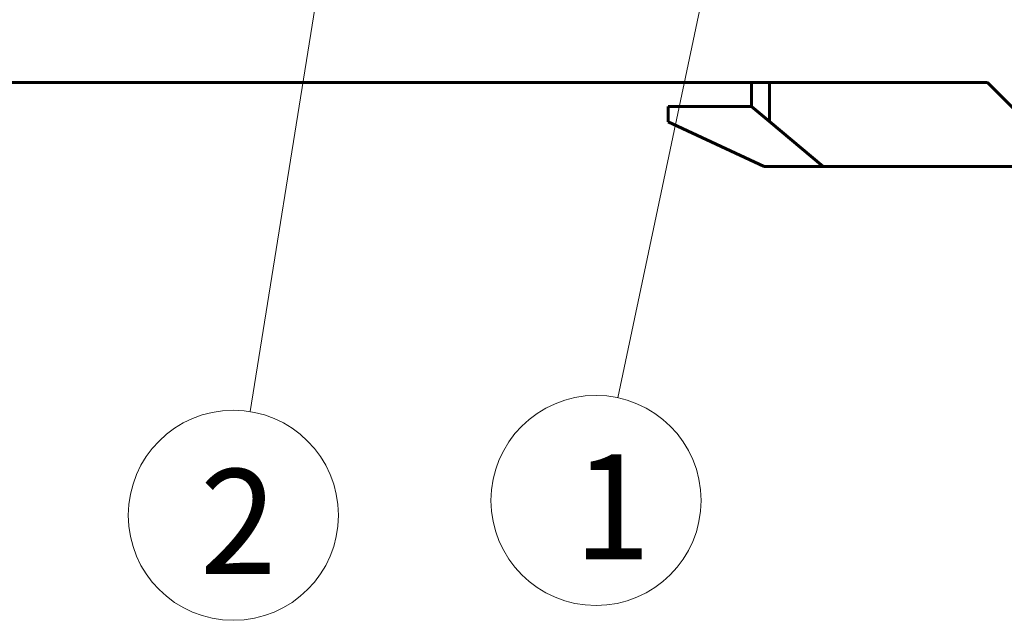
# Model space of a CAD drawing. Units: millimetres. Extents: x 0 to 630, y 0 to 420.
# Drawn here: x 101 to 133, y 238 to 258 of the extents above; entities that cross this region are included whole.
import ezdxf

# ---------------------------------------------------------------- set-up
doc = ezdxf.new("R2010")
doc.units = ezdxf.units.MM
doc.layers.add('Системный слой', color=7, linetype='Continuous')
doc.styles.add('KTEXTSTYLE', font='GOST_AU.SHX', dxfattribs={"width": 0.96, "height": 5})

# ---------------------------------------------------------------- blocks, each defined once
blk = doc.blocks.new('U14')
at = {"layer": 'Системный слой', "color": 7, "lineweight": 18}
blk.add_line((120.5, 244.952), (125.279, 267.57), dxfattribs=at)
blk.add_arc((119.777, 241.527), 3.5, 0, 360, dxfattribs=at)
at = {"layer": 'Системный слой', "color": 7, "insert": (119.036, 243.067), "char_height": 3.5, "attachment_point": 1, "style": 'KTEXTSTYLE'}
blk.add_mtext('\\H3.5;\\W0.965;\\Q15;\\Q0;1', dxfattribs=at)
blk = doc.blocks.new('U16')
at = {"layer": 'Системный слой', "color": 7, "lineweight": 18}
blk.add_line((108.247, 244.488), (111.96, 267.57), dxfattribs=at)
blk.add_arc((107.692, 241.033), 3.5, 0, 360, dxfattribs=at)
at = {"layer": 'Системный слой', "color": 7, "insert": (106.58, 242.572), "char_height": 3.5, "attachment_point": 1, "style": 'KTEXTSTYLE'}
blk.add_mtext('\\H3.5;\\W0.965;\\Q15;\\Q0;2', dxfattribs=at)

msp = doc.modelspace()

# ---------------------------------------------------------------- linework, layer by layer
at = {"layer": 'Системный слой', "color": 150, "lineweight": 60, "true_color": 0x0080ff}
for p, q in [((132.821, 255.456), (82.821, 255.456)), ((124.96, 254.656), (124.96, 255.456)), ((125.56, 254.156), (125.56, 255.456)), ((133.821, 254.456), (132.821, 255.456)), ((122.177, 254.656), (122.177, 254.148)), ((124.96, 254.656), (122.177, 254.656)), ((125.556, 254.156), (124.96, 254.656)), ((122.177, 254.148), (125.377, 252.656)), ((125.56, 254.156), (125.556, 254.156)), ((127.348, 252.656), (125.56, 254.156)), ((127.348, 252.656), (125.377, 252.656)), ((167.81, 252.656), (127.348, 252.656))]:
    msp.add_line(p, q, dxfattribs=at)

# ---------------------------------------------------------------- block references
at = {"layer": 'Системный слой'}
for name in ['U16', 'U14']:
    msp.add_blockref(name, (0, 0), dxfattribs=at)

doc.saveas('drawing.dxf')
